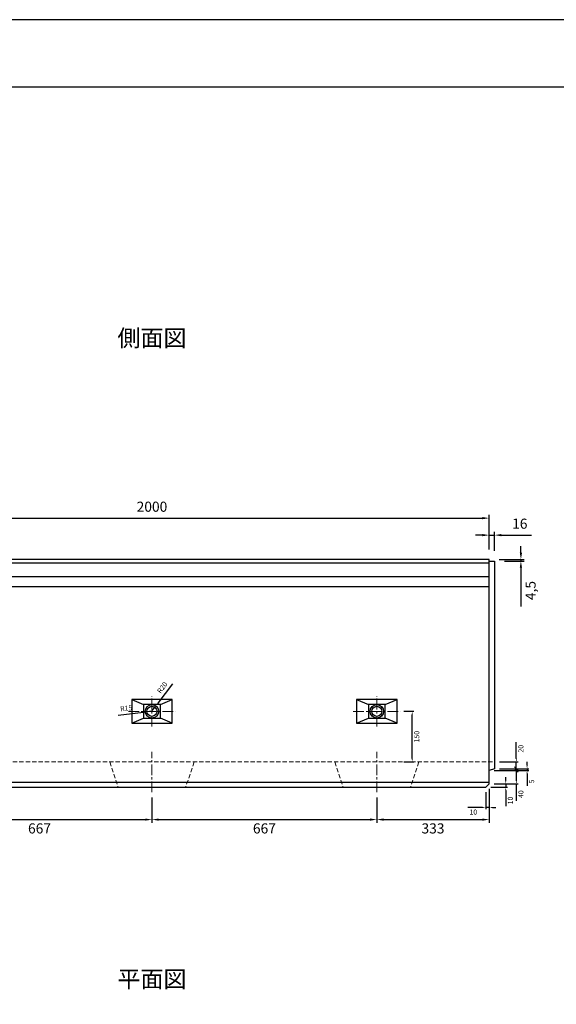
# Model space of a CAD drawing. Units: millimetres. Extents: x 269 to 8669, y 200 to 6140.
# Drawn here: x 4977 to 6569, y 3222 to 6140 of the extents above; entities that cross this region are included whole.
import ezdxf

# ---------------------------------------------------------------- set-up
doc = ezdxf.new("R2010")
doc.units = ezdxf.units.MM
doc.linetypes.add('CENTER', pattern=[50.8, 31.75, -6.35, 6.35, -6.35])
doc.linetypes.add('DASHED', pattern=[19.05, 12.7, -6.35])
doc.layers.get('0').update_dxf_attribs({"color": 6})
doc.layers.get('DEFPOINTS').update_dxf_attribs({"color": 1})
for name, color, linetype, lineweight in [('センター', 4, 'CENTER', 15), ('寸法', 7, 'Continuous', 15), ('影', 160, 'DASHED', 15)]:
    doc.layers.add(name, color=color, linetype=linetype, lineweight=lineweight)
for name, color, linetype in [('図', 7, 'Continuous'), ('図文字', 7, 'Continuous'), ('外枠', 7, 'Continuous')]:
    doc.layers.add(name, color=color, linetype=linetype)
doc.styles.get("Standard").update_dxf_attribs({"font": 'txt.shx', "bigfont": 'extfont2.shx'})
doc.dimstyles.new('ISO-25', dxfattribs={"dimtxt": 2.5, "dimasz": 2.5, "dimexe": 1.25, "dimexo": 0.625, "dimtad": 2, "dimtxsty": 'Standard', "dimcen": 2.5, "dimadec": 0, "dimazin": 0, "dimtfac": 1, "dimtmove": 0, "dimatfit": 3, "dimfxl": 0, "dimarcsym": 0})

# ---------------------------------------------------------------- blocks, each defined once
blk = doc.blocks.new('*D18')
at = {"layer": 'DEFPOINTS', "color": 0}
for p in [(6369.4, 4662.9), (4369.4, 4540.3), (6369.4, 4540.3)]:
    blk.add_point(p, dxfattribs=at)
at = {"layer": '寸法', "color": 0, "lineweight": -2}
for p, q in [((4369.4, 4570.3), (4369.4, 4672.9)), ((6369.4, 4570.3), (6369.4, 4672.9)), ((4389.4, 4662.9), (6349.4, 4662.9))]:
    blk.add_line(p, q, dxfattribs=at)
at = {"layer": '寸法', "color": 0}
for points in [[(4389.4, 4666.2), (4389.4, 4659.6), (4369.4, 4662.9)], [(6349.4, 4666.2), (6349.4, 4659.6), (6369.4, 4662.9)]]:
    blk.add_solid(points, dxfattribs=at)
at = {"layer": '寸法', "color": 0, "insert": (5369.4, 4692.9), "char_height": 30, "attachment_point": 5}
blk.add_mtext('2000', dxfattribs=at)
blk = doc.blocks.new('*D20')
at = {"layer": 'DEFPOINTS', "color": 0}
for p in [(6385.4, 4612.6), (6369.4, 4540.3), (6385.4, 4535.8)]:
    blk.add_point(p, dxfattribs=at)
at = {"layer": '寸法', "color": 0, "lineweight": -2}
for p, q in [((6349.4, 4612.6), (6329.4, 4612.6)), ((6369.4, 4570.3), (6369.4, 4622.6)), ((6369.4, 4612.6), (6385.4, 4612.6)), ((6385.4, 4565.8), (6385.4, 4622.6)), ((6405.4, 4612.6), (6495.4, 4612.6))]:
    blk.add_line(p, q, dxfattribs=at)
at = {"layer": '寸法', "color": 0}
for points in [[(6349.4, 4615.9), (6349.4, 4609.2), (6369.4, 4612.6)], [(6405.4, 4615.9), (6405.4, 4609.2), (6385.4, 4612.6)]]:
    blk.add_solid(points, dxfattribs=at)
at = {"layer": '寸法', "color": 0, "insert": (6460.4, 4642.6), "char_height": 30, "attachment_point": 5}
blk.add_mtext('16', dxfattribs=at)
blk = doc.blocks.new('*D21')
at = {"layer": 'DEFPOINTS', "color": 0}
for p in [(6369.4, 4540.3), (6385.4, 4535.8), (6463.7, 4535.8)]:
    blk.add_point(p, dxfattribs=at)
at = {"layer": '寸法', "color": 0, "lineweight": -2}
for p, q in [((6463.7, 4560.3), (6463.7, 4580.3)), ((6399.4, 4540.3), (6473.7, 4540.3)), ((6415.4, 4535.8), (6473.7, 4535.8)), ((6463.7, 4540.3), (6463.7, 4535.8)), ((6463.7, 4515.8), (6463.7, 4400.8))]:
    blk.add_line(p, q, dxfattribs=at)
at = {"layer": '寸法', "color": 0}
for points in [[(6460.3, 4560.3), (6467, 4560.3), (6463.7, 4540.3)], [(6460.3, 4515.8), (6467, 4515.8), (6463.7, 4535.8)]]:
    blk.add_solid(points, dxfattribs=at)
at = {"layer": '寸法', "color": 0, "insert": (6496.2, 4448.3), "char_height": 30, "attachment_point": 5, "rotation": 90}
blk.add_mtext('4,5', dxfattribs=at)
blk = doc.blocks.new('*D27')
at = {"layer": 'DEFPOINTS', "color": 0}
for p in [(5369.4, 4090.3), (5381.3, 4106.3)]:
    blk.add_point(p, dxfattribs=at)
at = {"layer": '寸法', "color": 0, "lineweight": -2}
for p, q in [((5429.9, 4171.8), (5387.3, 4114.4)), ((5369.4, 4090.3), (5381.3, 4106.3))]:
    blk.add_line(p, q, dxfattribs=at)
at = {"layer": '寸法', "color": 0}
blk.add_solid([(5385.9, 4115.4), (5388.6, 4113.4), (5381.3, 4106.3)], dxfattribs=at)
at = {"layer": '寸法', "color": 0, "insert": (5401.5, 4159.5), "char_height": 15, "attachment_point": 5, "rotation": 53.3953}
blk.add_mtext('R20', dxfattribs=at)
blk = doc.blocks.new('*D28')
at = {"layer": 'DEFPOINTS', "color": 0}
for p in [(5354.5, 4088.6), (5369.4, 4090.3)]:
    blk.add_point(p, dxfattribs=at)
at = {"layer": '寸法', "color": 0, "lineweight": -2}
for p, q in [((5269.6, 4079.2), (5344.5, 4087.5)), ((5369.4, 4090.3), (5354.5, 4088.6))]:
    blk.add_line(p, q, dxfattribs=at)
at = {"layer": '寸法', "color": 0}
blk.add_solid([(5344.4, 4089.2), (5344.7, 4085.9), (5354.5, 4088.6)], dxfattribs=at)
at = {"layer": '寸法', "color": 0, "insert": (5293.2, 4097.4), "char_height": 15, "attachment_point": 5, "rotation": 6.3369}
blk.add_mtext('R15', dxfattribs=at)
blk = doc.blocks.new('*D22')
at = {"layer": 'DEFPOINTS', "color": 0}
for p in [(6036.4, 4090.3), (6141.2, 4090.3), (6036.4, 3940.3)]:
    blk.add_point(p, dxfattribs=at)
at = {"layer": '寸法', "color": 0, "lineweight": -2}
for p, q in [((6116.4, 4090.3), (6146.2, 4090.3)), ((6141.2, 3950.3), (6141.2, 4080.3)), ((6116.4, 3940.3), (6146.2, 3940.3))]:
    blk.add_line(p, q, dxfattribs=at)
at = {"layer": '寸法', "color": 0}
for points in [[(6139.6, 4080.3), (6142.9, 4080.3), (6141.2, 4090.3)], [(6139.6, 3950.3), (6142.9, 3950.3), (6141.2, 3940.3)]]:
    blk.add_solid(points, dxfattribs=at)
at = {"layer": '寸法', "color": 0, "insert": (6156.7, 4015.3), "char_height": 15, "attachment_point": 5, "rotation": 90}
blk.add_mtext('150', dxfattribs=at)
blk = doc.blocks.new('*D36')
at = {"layer": 'DEFPOINTS', "color": 0}
for p in [(4702.4, 3865.3), (5369.4, 3865.3), (5369.4, 3769.4)]:
    blk.add_point(p, dxfattribs=at)
at = {"layer": '寸法', "color": 0, "lineweight": -2}
for p, q in [((4702.4, 3835.3), (4702.4, 3759.4)), ((5369.4, 3835.3), (5369.4, 3759.4)), ((4722.4, 3769.4), (5349.4, 3769.4))]:
    blk.add_line(p, q, dxfattribs=at)
at = {"layer": '寸法', "color": 0}
for points in [[(4722.4, 3772.7), (4722.4, 3766.1), (4702.4, 3769.4)], [(5349.4, 3772.7), (5349.4, 3766.1), (5369.4, 3769.4)]]:
    blk.add_solid(points, dxfattribs=at)
at = {"layer": '寸法', "color": 0, "insert": (5035.9, 3739.4), "char_height": 30, "attachment_point": 5}
blk.add_mtext('667', dxfattribs=at)
blk = doc.blocks.new('*D37')
at = {"layer": 'DEFPOINTS', "color": 0}
for p in [(5369.4, 3865.3), (6036.4, 3865.3), (6036.4, 3769.4)]:
    blk.add_point(p, dxfattribs=at)
at = {"layer": '寸法', "color": 0, "lineweight": -2}
for p, q in [((5369.4, 3835.3), (5369.4, 3759.4)), ((6036.4, 3835.3), (6036.4, 3759.4)), ((5389.4, 3769.4), (6016.4, 3769.4))]:
    blk.add_line(p, q, dxfattribs=at)
at = {"layer": '寸法', "color": 0}
for points in [[(5389.4, 3772.7), (5389.4, 3766.1), (5369.4, 3769.4)], [(6016.4, 3772.7), (6016.4, 3766.1), (6036.4, 3769.4)]]:
    blk.add_solid(points, dxfattribs=at)
at = {"layer": '寸法', "color": 0, "insert": (5702.9, 3739.4), "char_height": 30, "attachment_point": 5}
blk.add_mtext('667', dxfattribs=at)
blk = doc.blocks.new('*D38')
at = {"layer": 'DEFPOINTS', "color": 0}
for p in [(6036.4, 3865.3), (6369.4, 3875.3), (6369.4, 3769.4)]:
    blk.add_point(p, dxfattribs=at)
at = {"layer": '寸法', "color": 0, "lineweight": -2}
for p, q in [((6036.4, 3835.3), (6036.4, 3759.4)), ((6369.4, 3845.3), (6369.4, 3759.4)), ((6056.4, 3769.4), (6349.4, 3769.4))]:
    blk.add_line(p, q, dxfattribs=at)
at = {"layer": '寸法', "color": 0}
for points in [[(6056.4, 3772.7), (6056.4, 3766.1), (6036.4, 3769.4)], [(6349.4, 3772.7), (6349.4, 3766.1), (6369.4, 3769.4)]]:
    blk.add_solid(points, dxfattribs=at)
at = {"layer": '寸法', "color": 0, "insert": (6202.9, 3739.4), "char_height": 30, "attachment_point": 5}
blk.add_mtext('333', dxfattribs=at)
blk = doc.blocks.new('*D40')
at = {"layer": 'DEFPOINTS', "color": 0}
for p in [(6359.4, 3865.3), (6369.4, 3875.3), (6359.4, 3805.3)]:
    blk.add_point(p, dxfattribs=at)
at = {"layer": '寸法', "color": 0, "lineweight": -2}
for p, q in [((6369.4, 3860.3), (6369.4, 3800.3)), ((6359.4, 3850.3), (6359.4, 3800.3)), ((6349.4, 3805.3), (6305.9, 3805.3)), ((6369.4, 3805.3), (6359.4, 3805.3)), ((6379.4, 3805.3), (6389.4, 3805.3))]:
    blk.add_line(p, q, dxfattribs=at)
at = {"layer": '寸法', "color": 0}
for points in [[(6349.4, 3806.9), (6349.4, 3803.6), (6359.4, 3805.3)], [(6379.4, 3806.9), (6379.4, 3803.6), (6369.4, 3805.3)]]:
    blk.add_solid(points, dxfattribs=at)
at = {"layer": '寸法', "color": 0, "insert": (6322.6, 3789.8), "char_height": 15, "attachment_point": 5}
blk.add_mtext('10', dxfattribs=at)
blk = doc.blocks.new('*D41')
at = {"layer": 'DEFPOINTS', "color": 0}
for p in [(6359.4, 3865.3), (6369.4, 3875.3), (6418.8, 3875.3)]:
    blk.add_point(p, dxfattribs=at)
at = {"layer": '寸法', "color": 0, "lineweight": -2}
for p, q in [((6418.8, 3885.3), (6418.8, 3895.3)), ((6374.4, 3865.3), (6423.8, 3865.3)), ((6384.4, 3875.3), (6423.8, 3875.3)), ((6418.8, 3875.3), (6418.8, 3865.3)), ((6418.8, 3855.3), (6418.8, 3809.3))]:
    blk.add_line(p, q, dxfattribs=at)
at = {"layer": '寸法', "color": 0}
for points in [[(6417.1, 3885.3), (6420.4, 3885.3), (6418.8, 3875.3)], [(6417.1, 3855.3), (6420.4, 3855.3), (6418.8, 3865.3)]]:
    blk.add_solid(points, dxfattribs=at)
at = {"layer": '寸法', "color": 0, "insert": (6434.3, 3826), "char_height": 15, "attachment_point": 5, "rotation": 90}
blk.add_mtext('10', dxfattribs=at)
blk = doc.blocks.new('_Oblique')
at = {"color": 0, "linetype": 'ByBlock', "lineweight": -2}
blk.add_line((-0.5, -0.5), (0.5, 0.5), dxfattribs=at)
blk = doc.blocks.new('*D42')
at = {"layer": 'DEFPOINTS', "color": 0}
for p in [(6385.4, 3940.3), (6385.4, 3920.3), (6450.1, 3920.3)]:
    blk.add_point(p, dxfattribs=at)
at = {"layer": '寸法', "color": 0, "lineweight": -2}
for p, q in [((6450.1, 3950.3), (6450.1, 3998.8)), ((6400.4, 3940.3), (6455.1, 3940.3)), ((6450.1, 3920.3), (6450.1, 3940.3)), ((6400.4, 3920.3), (6455.1, 3920.3)), ((6450.1, 3920.3), (6450.1, 3900.3))]:
    blk.add_line(p, q, dxfattribs=at)
at = {"layer": '寸法', "color": 0}
blk.add_solid([(6448.4, 3950.3), (6451.8, 3950.3), (6450.1, 3940.3)], dxfattribs=at)
at = {"layer": '寸法', "color": 0, "lineweight": -2, "xscale": 10, "yscale": 10, "zscale": 10, "rotation": 90}
blk.add_blockref('_Oblique', (6450.1, 3920.3), dxfattribs=at)
at = {"layer": '寸法', "color": 0, "insert": (6465.6, 3979.5), "char_height": 15, "attachment_point": 5, "rotation": 90}
blk.add_mtext('20', dxfattribs=at)
blk = doc.blocks.new('*D43')
at = {"layer": 'DEFPOINTS', "color": 0}
for p in [(6369.4, 3915.3), (6385.4, 3920.3), (6482, 3915.3)]:
    blk.add_point(p, dxfattribs=at)
at = {"layer": '寸法', "color": 0, "lineweight": -2}
for p, q in [((6482, 3930.3), (6482, 3940.3)), ((6384.4, 3915.3), (6487, 3915.3)), ((6400.4, 3920.3), (6487, 3920.3)), ((6482, 3920.3), (6482, 3915.3)), ((6482, 3905.3), (6482, 3869.3))]:
    blk.add_line(p, q, dxfattribs=at)
at = {"layer": '寸法', "color": 0}
for points in [[(6480.3, 3930.3), (6483.6, 3930.3), (6482, 3920.3)], [(6480.3, 3905.3), (6483.6, 3905.3), (6482, 3915.3)]]:
    blk.add_solid(points, dxfattribs=at)
at = {"layer": '寸法', "color": 0, "insert": (6497.5, 3882.3), "char_height": 15, "attachment_point": 5, "rotation": 90}
blk.add_mtext('5', dxfattribs=at)
blk = doc.blocks.new('*D44')
at = {"layer": 'DEFPOINTS', "color": 0}
for p in [(6369.4, 3915.3), (6369.4, 3875.3), (6450.1, 3875.3)]:
    blk.add_point(p, dxfattribs=at)
at = {"layer": '寸法', "color": 0, "lineweight": -2}
for p, q in [((6384.4, 3915.3), (6455.1, 3915.3)), ((6450.1, 3915.3), (6450.1, 3885.3)), ((6384.4, 3875.3), (6455.1, 3875.3)), ((6450.1, 3875.3), (6450.1, 3825.5))]:
    blk.add_line(p, q, dxfattribs=at)
at = {"layer": '寸法', "color": 0}
blk.add_solid([(6448.4, 3885.3), (6451.8, 3885.3), (6450.1, 3875.3)], dxfattribs=at)
at = {"layer": '寸法', "color": 0, "lineweight": -2, "xscale": 10, "yscale": 10, "zscale": 10, "rotation": 90}
blk.add_blockref('_Oblique', (6450.1, 3915.3), dxfattribs=at)
at = {"layer": '寸法', "color": 0, "insert": (6465.6, 3844.8), "char_height": 15, "attachment_point": 5, "rotation": 90}
blk.add_mtext('40', dxfattribs=at)

msp = doc.modelspace()

# ---------------------------------------------------------------- linework, layer by layer
at = {"layer": 'DEFPOINTS'}
msp.add_lwpolyline([(269.382, 200.288), (8669.382, 200.288), (8669.382, 6140.288), (269.382, 6140.288)], close=True, dxfattribs=at)
at = {"layer": 'センター'}
for p, q in [((5369.382, 4045.288), (5369.382, 4135.288)), ((6036.382, 4045.288), (6036.382, 4135.288)), ((5299.382, 4090.288), (5439.382, 4090.288)), ((5966.382, 4090.288), (6106.382, 4090.288)), ((5369.382, 3850.288), (5369.382, 3970.288)), ((6036.382, 3850.288), (6036.382, 3970.288))]:
    msp.add_line(p, q, dxfattribs=at)
at = {"layer": '図'}
for p, q in [((6369.382, 4540.288), (4369.382, 4540.288)), ((4369.382, 4530.288), (6369.382, 4530.288)), ((6369.382, 3875.288), (6369.382, 4540.288)), ((6369.382, 4535.788), (6385.382, 4535.788)), ((6385.382, 4535.788), (6385.382, 3920.288)), ((4369.382, 4490.288), (6369.382, 4490.288)), ((4369.382, 4460.288), (6369.382, 4460.288)), ((5309.382, 4125.288), (5344.382, 4110.288)), ((5394.382, 4110.288), (5429.382, 4125.288)), ((5976.382, 4125.288), (6011.382, 4110.288)), ((6061.382, 4110.288), (6096.382, 4125.288)), ((5309.382, 4055.288), (5344.382, 4070.288)), ((5429.382, 4055.288), (5394.382, 4070.288)), ((5976.382, 4055.288), (6011.382, 4070.288)), ((6096.382, 4055.288), (6061.382, 4070.288)), ((6385.382, 3920.288), (6369.382, 3915.288)), ((4369.382, 3880.288), (6369.382, 3880.288)), ((4379.382, 3865.288), (6359.382, 3865.288)), ((6359.382, 3865.288), (6369.382, 3875.288))]:
    msp.add_line(p, q, dxfattribs=at)
for points in [[(5309.382, 4055.288), (5429.382, 4055.288), (5429.382, 4125.288), (5309.382, 4125.288)], [(5976.382, 4055.288), (6096.382, 4055.288), (6096.382, 4125.288), (5976.382, 4125.288)], [(5344.382, 4070.288), (5394.382, 4070.288), (5394.382, 4110.288), (5344.382, 4110.288)], [(6011.382, 4070.288), (6061.382, 4070.288), (6061.382, 4110.288), (6011.382, 4110.288)]]:
    msp.add_lwpolyline(points, close=True, dxfattribs=at)
for centre, radius in [((5369.382, 4090.288), 20), ((5369.382, 4090.288), 15), ((6036.382, 4090.288), 20), ((6036.382, 4090.288), 15)]:
    msp.add_circle(centre, radius, dxfattribs=at)
at = {"layer": '外枠'}
msp.add_lwpolyline([(669.382, 400.288), (8469.382, 400.288), (8469.382, 5940.288), (669.382, 5940.288)], close=True, dxfattribs=at)
at = {"layer": '影'}
for p, q in [((4385.382, 3940.288), (6385.382, 3940.288)), ((5244.382, 3940.288), (5269.382, 3865.288)), ((5494.382, 3940.288), (5469.382, 3865.288)), ((5911.382, 3940.288), (5936.382, 3865.288)), ((6161.382, 3940.288), (6136.382, 3865.288))]:
    msp.add_line(p, q, dxfattribs=at)

# ---------------------------------------------------------------- texts
at = {"layer": '図文字', "char_height": 50, "width": 2000, "attachment_point": 5}
for s, insert in [('側面図', (5369.382, 5190.288)), ('平面図', (5369.382, 3290.288))]:
    msp.add_mtext(s, dxfattribs=dict(at, insert=insert))

# ---------------------------------------------------------------- dimensions: what is measured, and where the dimension line sits
at = {"layer": '寸法'}
for base, p1, p2, override, picture, middle in [((6369.382, 4662.914), (4369.382, 4540.288), (6369.382, 4540.288), {"dimtxt": 30, "dimasz": 20, "dimexe": 10, "dimexo": 30, "dimgap": 15}, '*D18', (5369.382, 4692.914)), ((6385.382, 4612.58), (6369.382, 4540.288), (6385.382, 4535.788), {"dimtxt": 30, "dimasz": 20, "dimexe": 10, "dimexo": 30, "dimgap": 15}, '*D20', (6460.382, 4642.58)), ((5369.382, 3769.404), (4702.382, 3865.288), (5369.382, 3865.288), {"dimtxt": 30, "dimasz": 20, "dimexe": 10, "dimexo": 30, "dimgap": 15}, '*D36', (5035.882, 3739.404)), ((6036.382, 3769.404), (5369.382, 3865.288), (6036.382, 3865.288), {"dimtxt": 30, "dimasz": 20, "dimexe": 10, "dimexo": 30, "dimgap": 15}, '*D37', (5702.882, 3739.404)), ((6369.382, 3769.404), (6036.382, 3865.288), (6369.382, 3875.288), {"dimtxt": 30, "dimasz": 20, "dimexe": 10, "dimexo": 30, "dimgap": 15}, '*D38', (6202.882, 3739.404)), ((6359.382, 3805.253), (6369.382, 3875.288), (6359.382, 3865.288), {"dimtxt": 15, "dimasz": 10, "dimexe": 5, "dimexo": 15, "dimgap": 8, "dimsah": 1}, '*D40', (6322.632, 3789.753))]:
    dim = msp.add_linear_dim(base=base, p1=p1, p2=p2, dimstyle='ISO-25', override=override, dxfattribs=at)
    dim.commit()
    dim.dimension.update_dxf_attribs({"geometry": picture, "text_midpoint": middle})
for base, p1, p2, override, picture, middle in [((6463.683, 4535.788), (6369.382, 4540.288), (6385.382, 4535.788), {"dimtxt": 30, "dimasz": 20, "dimexe": 10, "dimexo": 30, "dimgap": 15}, '*D21', (6496.183, 4448.288)), ((6141.219, 4090.288), (6036.382, 3940.288), (6036.382, 4090.288), {"dimtxt": 15, "dimasz": 10, "dimexe": 5, "dimexo": 80, "dimgap": 8, "dimsah": 1}, '*D22', (6156.719, 4015.288))]:
    dim = msp.add_linear_dim(base=base, p1=p1, p2=p2, angle=90, dimstyle='ISO-25', override=override, dxfattribs=at)
    dim.commit()
    dim.dimension.update_dxf_attribs({"geometry": picture, "text_midpoint": middle})
for mpoint, picture, middle in [((5381.307, 4106.343), '*D27', (5413.96, 4150.303)), ((5354.473, 4088.632), '*D28', (5294.907, 4082.017))]:
    dim = msp.add_radius_dim(center=(5369.382, 4090.288), mpoint=mpoint, dimstyle='ISO-25', override={"dimtxt": 15, "dimasz": 10, "dimexe": 5, "dimexo": 15, "dimgap": 8}, dxfattribs=at)
    dim.commit()
    dim.dimension.update_dxf_attribs({"geometry": picture, "text_midpoint": middle, "dimtype": 164})
for base, p1, p2, override, picture, middle in [((6450.106, 3920.288), (6385.382, 3940.288), (6385.382, 3920.288), {"dimtxt": 15, "dimasz": 10, "dimexe": 5, "dimexo": 15, "dimgap": 8, "dimblk2": 'Oblique', "dimsah": 1}, '*D42', (6450.106, 3979.538)), ((6481.975, 3915.288), (6385.382, 3920.288), (6369.382, 3915.288), {"dimtxt": 15, "dimasz": 10, "dimexe": 5, "dimexo": 15, "dimgap": 8, "dimsah": 1}, '*D43', (6481.975, 3882.288)), ((6450.106, 3875.288), (6369.382, 3915.288), (6369.382, 3875.288), {"dimtxt": 15, "dimasz": 10, "dimexe": 5, "dimexo": 15, "dimgap": 8, "dimblk1": 'Oblique', "dimsah": 1}, '*D44', (6450.106, 3844.788)), ((6418.773, 3875.288), (6359.382, 3865.288), (6369.382, 3875.288), {"dimtxt": 15, "dimasz": 10, "dimexe": 5, "dimexo": 15, "dimgap": 8, "dimsah": 1}, '*D41', (6418.773, 3826.038))]:
    dim = msp.add_linear_dim(base=base, p1=p1, p2=p2, angle=90, dimstyle='ISO-25', override=override, dxfattribs=at)
    dim.commit()
    dim.dimension.update_dxf_attribs({"geometry": picture, "text_midpoint": middle, "dimtype": 160})

doc.saveas('drawing.dxf')
